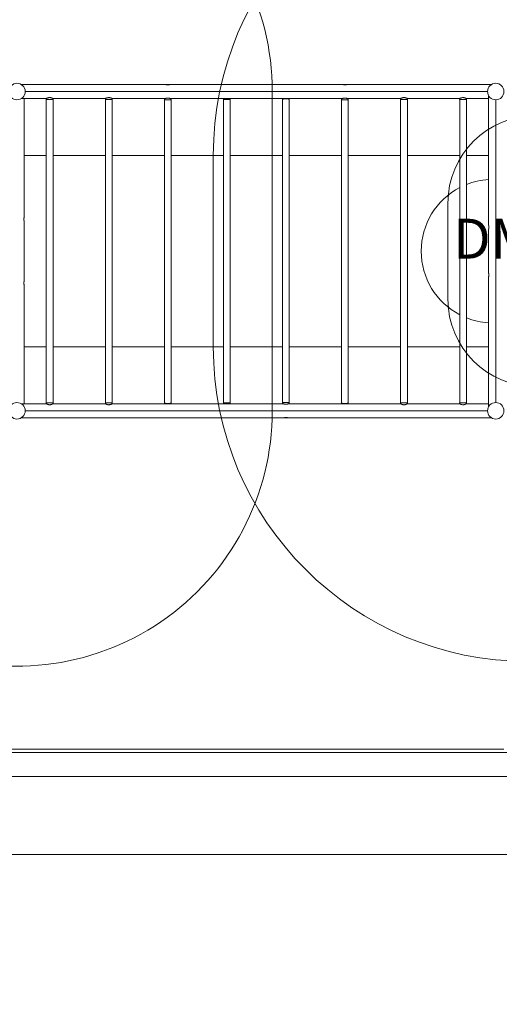
# Model space of a CAD drawing. Units: millimetres. Extents: x 1858 to 29472, y 3964 to 15991.
# Drawn here: x 7841 to 10847, y 3964 to 10132 of the extents above; entities that cross this region are included whole.
import ezdxf

# ---------------------------------------------------------------- set-up
doc = ezdxf.new("R2010")
doc.units = ezdxf.units.MM
doc.header["$LTSCALE"] = 80
for name, color, linetype, lineweight in [('Dimension (ISO)', 7, 'Continuous', 18), ('Symbol (ISO)', 7, 'Continuous', 25), ('Visible (ISO)', 7, 'Continuous', 18)]:
    doc.layers.add(name, color=color, linetype=linetype, lineweight=lineweight)
doc.layers.add('Fall Zone', color=5, linetype='Continuous', lineweight=20, true_color=0x0000ff)
doc.styles.add('Note Text (ISO)', font='tahoma.ttf')
doc.styles.add('Text Style410', font='tahoma.ttf')
doc.dimstyles.new('Aplay Dimension Styles M', dxfattribs={"dimscale": 80, "dimtxt": 2.5, "dimasz": 2.5, "dimexe": 3.175, "dimexo": 2, "dimgap": 0.762, "dimtad": 1, "dimdec": 1, "dimlfac": 0.001, "dimrnd": 1e-08, "dimzin": 0, "dimdsep": 46, "dimtxsty": 'Note Text (ISO)', "dimcen": 0.09, "dimdle": 10, "dimclrd": 256, "dimclre": 256, "dimclrt": 7, "dimadec": 0, "dimazin": 0, "dimtfac": 1.40208, "dimtofl": 0, "dimtmove": 0, "dimatfit": 3, "dimfxl": 1, "dimtolj": 1, "dimtzin": 0, "dimlwd": -1, "dimlwe": -1, "dimarcsym": 0})

# ---------------------------------------------------------------- blocks, each defined once
blk = doc.blocks.new('*D56')
at = {"layer": 'Defpoints', "color": 0, "transparency": 16777216}
for p in [(3357.2, 7540.7), (25457.2, 7540.7), (3357.2, 4902.9)]:
    blk.add_point(p, dxfattribs=at)
at = {"layer": 'Dimension (ISO)', "transparency": 16777216}
for p, q in [((3357.2, 7380.7), (3357.2, 4648.9)), ((25457.2, 7380.7), (25457.2, 4648.9)), ((25257.2, 4902.9), (3557.2, 4902.9))]:
    blk.add_line(p, q, dxfattribs=at)
for points in [[(3557.2, 4936.3), (3557.2, 4869.6), (3357.2, 4902.9)], [(25257.2, 4936.3), (25257.2, 4869.6), (25457.2, 4902.9)]]:
    blk.add_solid(points, dxfattribs=at)
at = {"layer": 'Dimension (ISO)', "color": 7, "transparency": 16777216, "insert": (14407.2, 5228.2), "char_height": 200, "attachment_point": 2, "style": 'Note Text (ISO)'}
blk.add_mtext('\\A1;\\fTahoma|b0|i0;22.1 m (INSIDE EDGE)', dxfattribs=at)

msp = doc.modelspace()

# ---------------------------------------------------------------- linework, layer by layer
at = {"layer": 'Fall Zone'}
for p, q in [((9424.43, 9681.84), (9424.43, 7681.84)), ((9054.43, 8081.84), (9054.43, 9281.84)), ((7774.43, 5561.84), (10874.43, 5561.84))]:
    msp.add_line(p, q, dxfattribs=at)
at = {"layer": 'Fall Zone', "color": 1, "true_color": 0xff0000}
msp.add_line((10524.43, 8381.84), (10524.43, 8981.84), dxfattribs=at)
at = {"layer": 'Fall Zone'}
for centre, radius, start, end in [((7824.43, 9681.84), 1600, 0, 111.348687), ((11024.43, 9281.84), 1970, 90, 180), ((11024.43, 8081.84), 1970, 180, 270), ((7824.43, 7681.84), 1600, 248.651313, 0)]:
    msp.add_arc(centre, radius, start, end, dxfattribs=at)
at = {"layer": 'Fall Zone', "color": 1, "true_color": 0xff0000}
for centre, start, end in [((11074.43, 8981.84), 90, 180), ((11074.43, 8381.84), 180, 270)]:
    msp.add_arc(centre, 550, start, end, dxfattribs=at)
at = {"layer": 'Visible (ISO)'}
for p, q in [((8018.94, 9726.34), (7850.25, 9726.34)), ((8388.94, 9726.34), (8039.91, 9726.34)), ((8761.14, 9726.34), (8409.91, 9726.34)), ((8761.14, 9726.34), (8762.05, 9726.34)), ((8776.81, 9726.34), (8777.71, 9726.34)), ((9871.14, 9726.34), (8777.71, 9726.34)), ((9871.14, 9726.34), (9872.05, 9726.34)), ((9886.81, 9726.34), (9887.71, 9726.34)), ((10238.94, 9726.34), (9887.71, 9726.34)), ((10608.94, 9726.34), (10259.91, 9726.34)), ((10798.6, 9726.34), (10629.91, 9726.34)), ((7850.25, 9637.35), (8007.36, 9637.35)), ((7868.92, 8892.33), (7868.92, 9637.35)), ((7875.87, 9682.36), (10772.98, 9682.36)), ((10772.98, 9681.33), (7875.87, 9681.33)), ((10772.98, 9681.84), (7875.88, 9681.84)), ((8008.18, 9632.67), (8007.36, 9637.34)), ((8050.51, 9631.84), (8008.34, 9631.84)), ((8008.34, 7731.84), (8008.34, 9631.84)), ((8050.51, 7731.84), (8050.51, 9631.84)), ((8050.67, 9632.67), (8051.5, 9637.34)), ((8051.49, 9637.35), (8377.36, 9637.35)), ((8378.18, 9632.67), (8377.36, 9637.34)), ((8420.51, 9631.84), (8378.34, 9631.84)), ((8378.34, 7731.84), (8378.34, 9631.84)), ((8420.51, 7731.84), (8420.51, 9631.84)), ((8420.67, 9632.67), (8421.5, 9637.34)), ((8421.49, 9637.35), (8748.97, 9637.35)), ((8748.19, 9633.2), (8747.45, 9637.35)), ((8748.34, 9632.49), (8748.34, 7731.2)), ((8789.88, 9637.35), (9858.63, 9637.35)), ((8790.51, 9632.49), (8790.51, 7731.2)), ((8790.66, 9633.2), (8791.4, 9637.35)), ((9118.18, 9632.67), (9117.36, 9637.34)), ((9160.51, 9631.84), (9118.34, 9631.84)), ((9118.34, 7731.84), (9118.34, 9631.84)), ((9160.51, 7731.84), (9160.51, 9631.84)), ((9160.67, 9632.67), (9161.5, 9637.34)), ((9488.19, 9633.2), (9487.45, 9637.35)), ((9488.34, 9632.49), (9488.34, 7731.2)), ((9530.51, 9632.49), (9530.51, 7731.2)), ((9530.66, 9633.2), (9531.4, 9637.35)), ((9858.19, 9633.22), (9857.45, 9637.35)), ((9858.34, 9632.51), (9858.34, 7731.22)), ((9900.22, 9637.35), (10227.36, 9637.35)), ((9900.51, 9632.51), (9900.51, 7731.22)), ((9900.66, 9633.22), (9901.4, 9637.35)), ((10228.18, 9632.67), (10227.36, 9637.34)), ((10270.51, 9631.84), (10228.34, 9631.84)), ((10228.34, 7731.84), (10228.34, 9631.84)), ((10270.51, 7731.84), (10270.51, 9631.84)), ((10270.67, 9632.67), (10271.5, 9637.34)), ((10271.49, 9637.35), (10597.36, 9637.35)), ((10598.18, 9632.67), (10597.36, 9637.34)), ((10640.51, 9631.84), (10598.34, 9631.84)), ((10598.34, 7731.84), (10598.34, 9631.84)), ((10640.51, 7731.84), (10640.51, 9631.84)), ((10640.67, 9632.67), (10641.5, 9637.34)), ((10641.49, 9637.35), (10779.93, 9637.35)), ((10779.93, 9656.01), (10779.93, 8842.33)), ((10823.91, 7733.29), (10823.91, 9630.4)), ((10824.43, 9630.39), (10824.43, 7733.29)), ((10824.94, 9630.4), (10824.94, 7733.29)), ((8008.34, 9281.84), (7868.92, 9281.84)), ((7868.92, 9281.84), (8008.34, 9281.84)), ((8378.34, 9281.84), (8050.51, 9281.84)), ((8050.51, 9281.84), (8378.34, 9281.84)), ((8748.34, 9281.84), (8420.51, 9281.84)), ((8420.51, 9281.84), (8748.34, 9281.84)), ((9118.34, 9281.84), (8790.51, 9281.84)), ((8790.51, 9281.84), (9118.34, 9281.84)), ((9488.34, 9281.84), (9160.51, 9281.84)), ((9160.51, 9281.84), (9488.34, 9281.84)), ((9858.34, 9281.84), (9530.51, 9281.84)), ((9530.51, 9281.84), (9858.34, 9281.84)), ((10228.34, 9281.84), (9900.51, 9281.84)), ((9900.51, 9281.84), (10228.34, 9281.84)), ((10598.34, 9281.84), (10270.51, 9281.84)), ((10270.51, 9281.84), (10598.34, 9281.84)), ((10779.93, 9281.84), (10640.51, 9281.84)), ((10640.51, 9281.84), (10779.93, 9281.84)), ((7868.92, 8492.33), (7868.92, 8871.36)), ((10779.93, 8821.36), (10779.93, 8542.33)), ((10780.93, 8827.13), (10780.93, 8836.56)), ((10779.93, 8521.36), (10779.93, 7707.67)), ((10780.93, 8527.13), (10780.93, 8536.56)), ((7868.92, 7726.34), (7868.92, 8471.36)), ((7868.92, 8081.84), (8008.34, 8081.84)), ((8008.34, 8081.84), (7868.92, 8081.84)), ((8050.51, 8081.84), (8378.34, 8081.84)), ((8378.34, 8081.84), (8050.51, 8081.84)), ((8420.51, 8081.84), (8748.34, 8081.84)), ((8748.34, 8081.84), (8420.51, 8081.84)), ((8790.51, 8081.84), (9118.34, 8081.84)), ((9118.34, 8081.84), (8790.51, 8081.84)), ((9160.51, 8081.84), (9488.34, 8081.84)), ((9488.34, 8081.84), (9160.51, 8081.84)), ((9530.51, 8081.84), (9858.34, 8081.84)), ((9858.34, 8081.84), (9530.51, 8081.84)), ((9900.51, 8081.84), (10228.34, 8081.84)), ((10228.34, 8081.84), (9900.51, 8081.84)), ((10270.51, 8081.84), (10598.34, 8081.84)), ((10598.34, 8081.84), (10270.51, 8081.84)), ((10640.51, 8081.84), (10779.93, 8081.84)), ((10779.93, 8081.84), (10640.51, 8081.84)), ((8007.36, 7726.34), (7850.25, 7726.34)), ((8008.18, 7731.02), (8007.36, 7726.34)), ((8008.34, 7731.84), (8050.51, 7731.84)), ((8050.67, 7731.02), (8051.5, 7726.34)), ((8377.36, 7726.34), (8051.49, 7726.34)), ((8378.18, 7731.02), (8377.36, 7726.34)), ((8378.34, 7731.84), (8420.51, 7731.84)), ((8420.67, 7731.02), (8421.5, 7726.34)), ((9488.97, 7726.34), (8421.49, 7726.34)), ((8748.19, 7730.48), (8747.45, 7726.34)), ((8790.66, 7730.48), (8791.4, 7726.34)), ((9118.18, 7731.02), (9117.36, 7726.34)), ((9118.34, 7731.84), (9160.51, 7731.84)), ((9160.67, 7731.02), (9161.5, 7726.34)), ((9488.19, 7730.48), (9487.45, 7726.34)), ((10227.36, 7726.34), (9529.88, 7726.34)), ((9530.66, 7730.48), (9531.4, 7726.34)), ((9858.19, 7730.5), (9857.45, 7726.34)), ((9900.66, 7730.5), (9901.41, 7726.34)), ((10228.18, 7731.02), (10227.36, 7726.34)), ((10228.34, 7731.84), (10270.51, 7731.84)), ((10270.67, 7731.02), (10271.5, 7726.34)), ((10597.36, 7726.34), (10271.49, 7726.34)), ((10598.18, 7731.02), (10597.36, 7726.34)), ((10598.34, 7731.84), (10640.51, 7731.84)), ((10640.67, 7731.02), (10641.5, 7726.34)), ((10779.93, 7726.34), (10641.49, 7726.34)), ((7875.87, 7682.36), (10772.98, 7682.36)), ((10772.98, 7681.33), (7875.87, 7681.33)), ((7875.88, 7681.84), (10772.98, 7681.84)), ((7850.25, 7637.35), (8018.94, 7637.35)), ((8039.91, 7637.35), (8388.94, 7637.35)), ((8409.91, 7637.35), (9501.14, 7637.35)), ((9502.05, 7637.35), (9501.14, 7637.35)), ((9517.71, 7637.35), (9516.81, 7637.35)), ((9517.71, 7637.35), (10238.94, 7637.35)), ((10259.91, 7637.35), (10608.94, 7637.35)), ((10629.91, 7637.35), (10798.6, 7637.35)), ((23457.17, 5540.74), (5357.17, 5540.74)), ((5357.17, 5390.74), (23457.17, 5390.74))]:
    msp.add_line(p, q, dxfattribs=at)
for centre in [(7824.43, 9681.84), (10824.43, 9681.84), (7824.43, 7681.84), (10824.43, 7681.84)]:
    msp.add_circle(centre, 51.45, dxfattribs=at)
for centre, radius, start, end in [((8009.17, 9632.84), 1, 190, 270), ((8049.69, 9632.84), 1, 270, 350), ((8379.17, 9632.84), 1, 190, 270), ((8419.69, 9632.84), 1, 270, 350), ((9119.17, 9632.84), 1, 190, 270), ((9159.69, 9632.84), 1, 270, 350), ((10229.17, 9632.84), 1, 190, 270), ((10269.69, 9632.84), 1, 270, 350), ((10599.17, 9632.84), 1, 190, 270), ((10639.69, 9632.84), 1, 270, 350), ((10807.17, 8681.84), 450, 93.470183, 111.737419), ((10807.17, 8681.84), 450, 117.648839, 242.351161), ((10807.17, 8681.84), 450, 248.262581, 266.529817), ((8009.17, 7730.84), 1, 90, 170), ((8049.69, 7730.84), 1, 10, 90), ((8379.17, 7730.84), 1, 90, 170), ((8419.69, 7730.84), 1, 10, 90), ((9119.17, 7730.84), 1, 90, 170), ((9159.69, 7730.84), 1, 10, 90), ((10229.17, 7730.84), 1, 90, 170), ((10269.69, 7730.84), 1, 10, 90), ((10599.17, 7730.84), 1, 90, 170), ((10639.69, 7730.84), 1, 10, 90)]:
    msp.add_arc(centre, radius, start, end, dxfattribs=at)
for centre, major_axis, ratio, start_param, end_param in [((8769.43, 9730.49), (-10.5, 0), 0.6433798, 0.661811, 0.7188433), ((8769.43, 9722.34), (-10.5, 0), 0.5355725, 5.4917921, 5.564342), ((8769.43, 9722.34), (-10.5, 0), 0.5355725, 3.8604359, 3.9329859), ((8769.43, 9730.49), (-10.5, 0), 0.6433798, 2.4227494, 2.4797817), ((9879.43, 9730.49), (-10.5, 0), 0.6433798, 0.661811, 0.7188433), ((9879.43, 9722.34), (-10.5, 0), 0.5355725, 5.4917921, 5.564342), ((9879.43, 9722.34), (-10.5, 0), 0.5355725, 3.8604359, 3.9329859), ((9879.43, 9730.49), (-10.5, 0), 0.6433798, 2.4227494, 2.4797817), ((8769.43, 9632.49), (-21.08, 0), 0.1627988, 6.2262647, 9.4816985), ((9509.43, 9632.49), (-21.08, 0), 0.1627988, 3.1415927, 6.2831853), ((9879.43, 9632.51), (-21.08, 0), 0.1627989, 6.2262648, 9.4816985), ((8769.43, 7731.2), (21.08, 0), 0.1627988, 3.1415927, 6.2831853), ((9509.43, 7731.2), (21.08, 0), 0.1627988, 6.2262647, 9.4816985), ((9879.43, 7731.22), (21.08, 0), 0.1627989, 3.1415927, 6.2831853), ((9509.43, 7633.19), (10.5, 0), 0.6433798, 2.4227494, 2.4797817), ((9509.43, 7641.35), (10.5, 0), 0.5355725, 3.8604359, 3.9329859), ((9509.43, 7641.35), (10.5, 0), 0.5355725, 5.4917921, 5.564342), ((9509.43, 7633.19), (10.5, 0), 0.6433798, 0.661811, 0.7188433)]:
    msp.add_ellipse(centre, major_axis=major_axis, ratio=ratio, start_param=start_param, end_param=end_param, dxfattribs=at)
for points, knots in [([(8039.91, 9726.34), (8039.86, 9726.33), (8039.59, 9726.26), (8038.59, 9726.04), (8037.78, 9725.88), (8035.92, 9725.56), (8034.74, 9725.39), (8032.16, 9725.15), (8030.75, 9725.09), (8028.1, 9725.09), (8026.69, 9725.15), (8024.11, 9725.39), (8022.93, 9725.56), (8021.07, 9725.88), (8020.26, 9726.04), (8019.26, 9726.26), (8019, 9726.33), (8018.94, 9726.34)], [1.6396182, 1.6396182, 1.6396182, 1.6396182, 1.9856697, 1.9856697, 2.3827862, 2.3827862, 2.7799464, 2.7799464, 3.1771066, 3.1771066, 3.5742668, 3.5742668, 3.971427, 3.971427, 4.3685434, 4.3685434, 4.714595, 4.714595, 4.714595, 4.714595]), ([(8409.91, 9726.34), (8409.86, 9726.33), (8409.59, 9726.26), (8408.59, 9726.04), (8407.78, 9725.88), (8405.92, 9725.56), (8404.74, 9725.39), (8402.16, 9725.15), (8400.75, 9725.09), (8398.1, 9725.09), (8396.69, 9725.15), (8394.11, 9725.39), (8392.93, 9725.56), (8391.07, 9725.88), (8390.26, 9726.04), (8389.26, 9726.26), (8389, 9726.33), (8388.94, 9726.34)], [1.6396182, 1.6396182, 1.6396182, 1.6396182, 1.9856697, 1.9856697, 2.3827862, 2.3827862, 2.7799464, 2.7799464, 3.1771066, 3.1771066, 3.5742668, 3.5742668, 3.971427, 3.971427, 4.3685434, 4.3685434, 4.714595, 4.714595, 4.714595, 4.714595]), ([(8777.71, 9726.34), (8778.28, 9726.33), (8778.76, 9726.3), (8779.66, 9726.16), (8779.93, 9726), (8779.93, 9725.59), (8779.66, 9725.3), (8778.59, 9724.67), (8777.78, 9724.32), (8775.92, 9723.72), (8774.74, 9723.42), (8772.16, 9723.02), (8770.75, 9722.91), (8769.43, 9722.91), (8768.1, 9722.91), (8766.69, 9723.02), (8764.11, 9723.42), (8762.93, 9723.72), (8761.07, 9724.32), (8760.26, 9724.67), (8759.19, 9725.3), (8758.93, 9725.59), (8758.93, 9726), (8759.19, 9726.16), (8760.09, 9726.3), (8760.58, 9726.33), (8761.14, 9726.34)], [-2.2545811, -2.2545811, -2.2545811, -2.2545811, -1.9856697, -1.9856697, -1.5885533, -1.5885533, -1.1914369, -1.1914369, -0.7943204, -0.7943204, -0.3971602, -0.3971602, 0, 0, 0, 0.3971602, 0.3971602, 0.7943204, 0.7943204, 1.1914369, 1.1914369, 1.5885533, 1.5885533, 1.9856697, 1.9856697, 2.2545811, 2.2545811, 2.2545811, 2.2545811]), ([(8762.05, 9726.34), (8762.97, 9726.33), (8764.13, 9726.29), (8766.69, 9726.22), (8768.1, 9726.2), (8770.75, 9726.2), (8772.16, 9726.22), (8774.72, 9726.29), (8775.88, 9726.33), (8776.81, 9726.34)], [2.3891191, 2.3891191, 2.3891191, 2.3891191, 2.7799464, 2.7799464, 3.1771066, 3.1771066, 3.5742668, 3.5742668, 3.965094, 3.965094, 3.965094, 3.965094]), ([(9887.71, 9726.34), (9888.28, 9726.33), (9888.76, 9726.3), (9889.66, 9726.16), (9889.93, 9726), (9889.93, 9725.59), (9889.66, 9725.3), (9888.59, 9724.67), (9887.78, 9724.32), (9885.92, 9723.72), (9884.74, 9723.42), (9882.16, 9723.02), (9880.75, 9722.91), (9879.43, 9722.91), (9878.1, 9722.91), (9876.69, 9723.02), (9874.11, 9723.42), (9872.93, 9723.72), (9871.07, 9724.32), (9870.26, 9724.67), (9869.19, 9725.3), (9868.93, 9725.59), (9868.93, 9726), (9869.19, 9726.16), (9870.09, 9726.3), (9870.58, 9726.33), (9871.14, 9726.34)], [-2.2545811, -2.2545811, -2.2545811, -2.2545811, -1.9856697, -1.9856697, -1.5885533, -1.5885533, -1.1914369, -1.1914369, -0.7943204, -0.7943204, -0.3971602, -0.3971602, 0, 0, 0, 0.3971602, 0.3971602, 0.7943204, 0.7943204, 1.1914369, 1.1914369, 1.5885533, 1.5885533, 1.9856697, 1.9856697, 2.2545811, 2.2545811, 2.2545811, 2.2545811]), ([(9872.05, 9726.34), (9872.97, 9726.33), (9874.13, 9726.29), (9876.69, 9726.22), (9878.1, 9726.2), (9880.75, 9726.2), (9882.16, 9726.22), (9884.72, 9726.29), (9885.88, 9726.33), (9886.81, 9726.34)], [2.3891191, 2.3891191, 2.3891191, 2.3891191, 2.7799464, 2.7799464, 3.1771066, 3.1771066, 3.5742668, 3.5742668, 3.965094, 3.965094, 3.965094, 3.965094]), ([(10259.91, 9726.34), (10259.86, 9726.33), (10259.59, 9726.26), (10258.59, 9726.04), (10257.78, 9725.88), (10255.92, 9725.56), (10254.74, 9725.39), (10252.16, 9725.15), (10250.75, 9725.09), (10249.43, 9725.09), (10248.1, 9725.09), (10246.69, 9725.15), (10244.11, 9725.39), (10242.93, 9725.56), (10241.07, 9725.88), (10240.26, 9726.04), (10239.26, 9726.26), (10239, 9726.33), (10238.94, 9726.34)], [-1.5374884, -1.5374884, -1.5374884, -1.5374884, -1.1914369, -1.1914369, -0.7943204, -0.7943204, -0.3971602, -0.3971602, 0, 0, 0, 0.3971602, 0.3971602, 0.7943204, 0.7943204, 1.1914369, 1.1914369, 1.5374884, 1.5374884, 1.5374884, 1.5374884]), ([(10629.91, 9726.34), (10629.86, 9726.33), (10629.59, 9726.26), (10628.59, 9726.04), (10627.78, 9725.88), (10625.92, 9725.56), (10624.74, 9725.39), (10622.16, 9725.15), (10620.75, 9725.09), (10619.43, 9725.09), (10618.1, 9725.09), (10616.69, 9725.15), (10614.11, 9725.39), (10612.93, 9725.56), (10611.07, 9725.88), (10610.26, 9726.04), (10609.26, 9726.26), (10609, 9726.33), (10608.94, 9726.34)], [-1.5374884, -1.5374884, -1.5374884, -1.5374884, -1.1914369, -1.1914369, -0.7943204, -0.7943204, -0.3971602, -0.3971602, 0, 0, 0, 0.3971602, 0.3971602, 0.7943204, 0.7943204, 1.1914369, 1.1914369, 1.5374884, 1.5374884, 1.5374884, 1.5374884]), ([(8029.43, 9643.88), (8027.96, 9643.88), (8026.46, 9643.78), (8023.52, 9643.4), (8022.07, 9643.12), (8019.33, 9642.44), (8018.03, 9642.04), (8015.64, 9641.21), (8014.56, 9640.78), (8012.66, 9639.98), (8011.78, 9639.57), (8010.22, 9638.83), (8009.54, 9638.49), (8008.45, 9637.93), (8008.03, 9637.71), (8007.49, 9637.41), (8007.36, 9637.34), (8007.36, 9637.34)], [0, 0, 0, 0, 0.4405627, 0.4405627, 0.8811255, 0.8811255, 1.3216882, 1.3216882, 1.7622509, 1.7622509, 2.1947826, 2.1947826, 2.6273143, 2.6273143, 3.059846, 3.059846, 3.4923777, 3.4923777, 3.4923777, 3.4923777]), ([(8051.5, 9637.34), (8051.5, 9637.34), (8051.36, 9637.41), (8050.82, 9637.71), (8050.4, 9637.93), (8049.31, 9638.49), (8048.63, 9638.83), (8047.07, 9639.57), (8046.19, 9639.98), (8044.3, 9640.78), (8043.21, 9641.21), (8040.82, 9642.04), (8039.52, 9642.44), (8036.78, 9643.12), (8035.34, 9643.4), (8032.39, 9643.78), (8030.89, 9643.88), (8029.43, 9643.88)], [10.4771331, 10.4771331, 10.4771331, 10.4771331, 10.9096647, 10.9096647, 11.3421964, 11.3421964, 11.7747281, 11.7747281, 12.2072598, 12.2072598, 12.6478225, 12.6478225, 13.0883853, 13.0883853, 13.528948, 13.528948, 13.9695107, 13.9695107, 13.9695107, 13.9695107]), ([(8399.43, 9643.88), (8397.96, 9643.88), (8396.46, 9643.78), (8393.52, 9643.4), (8392.07, 9643.12), (8389.33, 9642.44), (8388.03, 9642.04), (8385.64, 9641.21), (8384.56, 9640.78), (8382.66, 9639.98), (8381.78, 9639.57), (8380.22, 9638.83), (8379.54, 9638.49), (8378.45, 9637.93), (8378.03, 9637.71), (8377.49, 9637.41), (8377.36, 9637.34), (8377.36, 9637.34)], [0, 0, 0, 0, 0.4405627, 0.4405627, 0.8811255, 0.8811255, 1.3216882, 1.3216882, 1.7622509, 1.7622509, 2.1947826, 2.1947826, 2.6273143, 2.6273143, 3.059846, 3.059846, 3.4923777, 3.4923777, 3.4923777, 3.4923777]), ([(8421.5, 9637.34), (8421.5, 9637.34), (8421.36, 9637.41), (8420.82, 9637.71), (8420.4, 9637.93), (8419.31, 9638.49), (8418.63, 9638.83), (8417.07, 9639.57), (8416.19, 9639.98), (8414.3, 9640.78), (8413.21, 9641.21), (8410.82, 9642.04), (8409.52, 9642.44), (8406.78, 9643.12), (8405.34, 9643.4), (8402.39, 9643.78), (8400.89, 9643.88), (8399.43, 9643.88)], [10.4771331, 10.4771331, 10.4771331, 10.4771331, 10.9096647, 10.9096647, 11.3421964, 11.3421964, 11.7747281, 11.7747281, 12.2072598, 12.2072598, 12.6478225, 12.6478225, 13.0883853, 13.0883853, 13.528948, 13.528948, 13.9695107, 13.9695107, 13.9695107, 13.9695107]), ([(8769.43, 9640.59), (8767.96, 9640.59), (8766.46, 9640.52), (8763.52, 9640.24), (8762.07, 9640.04), (8759.33, 9639.57), (8758.03, 9639.3), (8755.64, 9638.77), (8754.56, 9638.51), (8752.66, 9638.05), (8751.78, 9637.84), (8750.22, 9637.51), (8749.54, 9637.4), (8748.62, 9637.31), (8748.31, 9637.31), (8748.06, 9637.35)], [6.9847554, 6.9847554, 6.9847554, 6.9847554, 7.4253181, 7.4253181, 7.8658808, 7.8658808, 8.3064436, 8.3064436, 8.7470063, 8.7470063, 9.179538, 9.179538, 9.6120697, 9.6120697, 9.9069938, 9.9069938, 9.9069938, 9.9069938]), ([(8790.66, 9633.2), (8790.59, 9632.82), (8790.39, 9632.51), (8789.69, 9631.78), (8789.08, 9631.49), (8787.18, 9630.79), (8785.69, 9630.44), (8782.27, 9629.89), (8780.41, 9629.67), (8776.4, 9629.36), (8774.25, 9629.25), (8769.89, 9629.16), (8767.67, 9629.17), (8763.35, 9629.31), (8761.26, 9629.43), (8757.41, 9629.79), (8755.66, 9630.02), (8752.62, 9630.57), (8751.36, 9630.89), (8749.85, 9631.47), (8749.41, 9631.69), (8748.65, 9632.26), (8748.29, 9632.64), (8748.19, 9633.2)], [1.5998944, 1.5998944, 1.5998944, 1.5998944, 1.7258807, 1.7258807, 1.9881804, 1.9881804, 2.3581793, 2.3581793, 2.6879318, 2.6879318, 3.0119456, 3.0119456, 3.3345499, 3.3345499, 3.6572828, 3.6572828, 3.9818678, 3.9818678, 4.3137921, 4.3137921, 4.4985415, 4.4985415, 4.6832909, 4.6832909, 4.6832909, 4.6832909]), ([(8790.79, 9637.35), (8790.54, 9637.31), (8790.23, 9637.31), (8789.31, 9637.4), (8788.63, 9637.51), (8787.07, 9637.84), (8786.19, 9638.05), (8784.3, 9638.51), (8783.21, 9638.77), (8780.82, 9639.3), (8779.52, 9639.57), (8776.78, 9640.04), (8775.34, 9640.24), (8772.39, 9640.52), (8770.89, 9640.59), (8769.43, 9640.59)], [4.0625169, 4.0625169, 4.0625169, 4.0625169, 4.3574411, 4.3574411, 4.7899727, 4.7899727, 5.2225044, 5.2225044, 5.6630672, 5.6630672, 6.1036299, 6.1036299, 6.5441926, 6.5441926, 6.9847554, 6.9847554, 6.9847554, 6.9847554]), ([(9117.36, 9637.35), (9117.36, 9637.34), (9117.36, 9637.34), (9117.36, 9637.34)], [10.425865236, 10.425865236, 10.425865236, 10.425865236, 10.477133062, 10.477133062, 10.477133062, 10.477133062]), ([(9900.66, 9633.22), (9900.59, 9632.84), (9900.39, 9632.53), (9899.69, 9631.8), (9899.08, 9631.51), (9897.18, 9630.81), (9895.69, 9630.47), (9892.27, 9629.91), (9890.41, 9629.7), (9886.4, 9629.38), (9884.25, 9629.27), (9879.89, 9629.18), (9877.67, 9629.19), (9873.35, 9629.33), (9871.26, 9629.45), (9867.41, 9629.81), (9865.66, 9630.04), (9862.62, 9630.59), (9861.36, 9630.91), (9859.85, 9631.49), (9859.41, 9631.71), (9858.65, 9632.28), (9858.29, 9632.66), (9858.19, 9633.22)], [1.5998944, 1.5998944, 1.5998944, 1.5998944, 1.7258809, 1.7258809, 1.9881809, 1.9881809, 2.3581796, 2.3581796, 2.6879321, 2.6879321, 3.0119459, 3.0119459, 3.3345502, 3.3345502, 3.6572831, 3.6572831, 3.9818681, 3.9818681, 4.3137924, 4.3137924, 4.4985416, 4.4985416, 4.6832909, 4.6832909, 4.6832909, 4.6832909]), ([(9879.43, 9640.61), (9877.96, 9640.61), (9876.46, 9640.54), (9873.52, 9640.26), (9872.07, 9640.06), (9869.33, 9639.59), (9868.03, 9639.32), (9865.64, 9638.79), (9864.56, 9638.53), (9862.66, 9638.07), (9861.78, 9637.86), (9860.22, 9637.53), (9859.54, 9637.42), (9858.74, 9637.35), (9858.51, 9637.34), (9858.31, 9637.35)], [6.9847554, 6.9847554, 6.9847554, 6.9847554, 7.4253181, 7.4253181, 7.8658808, 7.8658808, 8.3064436, 8.3064436, 8.7470063, 8.7470063, 9.179538, 9.179538, 9.6120697, 9.6120697, 9.8147881, 9.8147881, 9.8147881, 9.8147881]), ([(9900.54, 9637.35), (9900.34, 9637.34), (9900.11, 9637.35), (9899.31, 9637.42), (9898.63, 9637.53), (9897.07, 9637.86), (9896.19, 9638.07), (9894.3, 9638.53), (9893.21, 9638.79), (9890.82, 9639.32), (9889.52, 9639.59), (9886.78, 9640.06), (9885.34, 9640.26), (9882.39, 9640.54), (9880.89, 9640.61), (9879.43, 9640.61)], [4.1547226, 4.1547226, 4.1547226, 4.1547226, 4.3574411, 4.3574411, 4.7899727, 4.7899727, 5.2225044, 5.2225044, 5.6630672, 5.6630672, 6.1036299, 6.1036299, 6.5441926, 6.5441926, 6.9847554, 6.9847554, 6.9847554, 6.9847554]), ([(10249.43, 9643.88), (10247.96, 9643.88), (10246.46, 9643.78), (10243.52, 9643.4), (10242.07, 9643.12), (10239.33, 9642.44), (10238.03, 9642.04), (10235.64, 9641.21), (10234.56, 9640.78), (10232.66, 9639.98), (10231.78, 9639.57), (10230.22, 9638.83), (10229.54, 9638.49), (10228.45, 9637.93), (10228.03, 9637.71), (10227.49, 9637.41), (10227.36, 9637.34), (10227.36, 9637.34)], [0, 0, 0, 0, 0.4405627, 0.4405627, 0.8811255, 0.8811255, 1.3216882, 1.3216882, 1.7622509, 1.7622509, 2.1947826, 2.1947826, 2.6273143, 2.6273143, 3.059846, 3.059846, 3.4923777, 3.4923777, 3.4923777, 3.4923777]), ([(10271.5, 9637.34), (10271.5, 9637.34), (10271.36, 9637.41), (10270.82, 9637.71), (10270.4, 9637.93), (10269.31, 9638.49), (10268.63, 9638.83), (10267.07, 9639.57), (10266.19, 9639.98), (10264.3, 9640.78), (10263.21, 9641.21), (10260.82, 9642.04), (10259.52, 9642.44), (10256.78, 9643.12), (10255.34, 9643.4), (10252.39, 9643.78), (10250.89, 9643.88), (10249.43, 9643.88)], [10.4771331, 10.4771331, 10.4771331, 10.4771331, 10.9096647, 10.9096647, 11.3421964, 11.3421964, 11.7747281, 11.7747281, 12.2072598, 12.2072598, 12.6478225, 12.6478225, 13.0883853, 13.0883853, 13.528948, 13.528948, 13.9695107, 13.9695107, 13.9695107, 13.9695107]), ([(10619.43, 9643.88), (10617.96, 9643.88), (10616.46, 9643.78), (10613.52, 9643.4), (10612.07, 9643.12), (10609.33, 9642.44), (10608.03, 9642.04), (10605.64, 9641.21), (10604.56, 9640.78), (10602.66, 9639.98), (10601.78, 9639.57), (10600.22, 9638.83), (10599.54, 9638.49), (10598.45, 9637.93), (10598.03, 9637.71), (10597.49, 9637.41), (10597.36, 9637.34), (10597.36, 9637.34)], [0, 0, 0, 0, 0.4405627, 0.4405627, 0.8811255, 0.8811255, 1.3216882, 1.3216882, 1.7622509, 1.7622509, 2.1947826, 2.1947826, 2.6273143, 2.6273143, 3.059846, 3.059846, 3.4923777, 3.4923777, 3.4923777, 3.4923777]), ([(10641.5, 9637.34), (10641.5, 9637.34), (10641.36, 9637.41), (10640.82, 9637.71), (10640.4, 9637.93), (10639.31, 9638.49), (10638.63, 9638.83), (10637.07, 9639.57), (10636.19, 9639.98), (10634.3, 9640.78), (10633.21, 9641.21), (10630.82, 9642.04), (10629.52, 9642.44), (10626.78, 9643.12), (10625.34, 9643.4), (10622.39, 9643.78), (10620.89, 9643.88), (10619.43, 9643.88)], [10.4771331, 10.4771331, 10.4771331, 10.4771331, 10.9096647, 10.9096647, 11.3421964, 11.3421964, 11.7747281, 11.7747281, 12.2072598, 12.2072598, 12.6478225, 12.6478225, 13.0883853, 13.0883853, 13.528948, 13.528948, 13.9695107, 13.9695107, 13.9695107, 13.9695107]), ([(7868.92, 8871.36), (7868.91, 8871.41), (7868.85, 8871.68), (7868.63, 8872.68), (7868.46, 8873.49), (7868.15, 8875.35), (7867.98, 8876.52), (7867.74, 8879.11), (7867.67, 8880.52), (7867.67, 8881.84), (7867.67, 8883.17), (7867.74, 8884.58), (7867.98, 8887.16), (7868.15, 8888.34), (7868.46, 8890.2), (7868.63, 8891), (7868.85, 8892.01), (7868.91, 8892.27), (7868.92, 8892.33)], [-1.5374884, -1.5374884, -1.5374884, -1.5374884, -1.1914369, -1.1914369, -0.7943204, -0.7943204, -0.3971602, -0.3971602, 0, 0, 0, 0.3971602, 0.3971602, 0.7943204, 0.7943204, 1.1914369, 1.1914369, 1.5374884, 1.5374884, 1.5374884, 1.5374884]), ([(10779.93, 8842.33), (10779.94, 8842.27), (10780.01, 8842.01), (10780.23, 8841), (10780.39, 8840.2), (10780.71, 8838.34), (10780.88, 8837.16), (10781.12, 8834.58), (10781.18, 8833.17), (10781.18, 8830.52), (10781.12, 8829.11), (10780.88, 8826.52), (10780.71, 8825.35), (10780.39, 8823.49), (10780.23, 8822.68), (10780.01, 8821.68), (10779.94, 8821.41), (10779.93, 8821.36)], [1.6396182, 1.6396182, 1.6396182, 1.6396182, 1.9856697, 1.9856697, 2.3827862, 2.3827862, 2.7799464, 2.7799464, 3.1771066, 3.1771066, 3.5742668, 3.5742668, 3.971427, 3.971427, 4.3685434, 4.3685434, 4.714595, 4.714595, 4.714595, 4.714595]), ([(10779.93, 8542.33), (10779.94, 8542.27), (10780.01, 8542.01), (10780.23, 8541), (10780.39, 8540.2), (10780.71, 8538.34), (10780.88, 8537.16), (10781.12, 8534.58), (10781.18, 8533.17), (10781.18, 8531.84), (10781.18, 8530.52), (10781.12, 8529.11), (10780.88, 8526.52), (10780.71, 8525.35), (10780.39, 8523.49), (10780.23, 8522.68), (10780.01, 8521.68), (10779.94, 8521.41), (10779.93, 8521.36)], [-1.5374884, -1.5374884, -1.5374884, -1.5374884, -1.1914369, -1.1914369, -0.7943204, -0.7943204, -0.3971602, -0.3971602, 0, 0, 0, 0.3971602, 0.3971602, 0.7943204, 0.7943204, 1.1914369, 1.1914369, 1.5374884, 1.5374884, 1.5374884, 1.5374884]), ([(7868.92, 8471.36), (7868.91, 8471.41), (7868.85, 8471.68), (7868.63, 8472.68), (7868.46, 8473.49), (7868.15, 8475.35), (7867.98, 8476.52), (7867.74, 8479.11), (7867.67, 8480.52), (7867.67, 8483.17), (7867.74, 8484.58), (7867.98, 8487.16), (7868.15, 8488.34), (7868.46, 8490.2), (7868.63, 8491), (7868.85, 8492.01), (7868.91, 8492.27), (7868.92, 8492.33)], [1.6396182, 1.6396182, 1.6396182, 1.6396182, 1.9856697, 1.9856697, 2.3827862, 2.3827862, 2.7799464, 2.7799464, 3.1771066, 3.1771066, 3.5742668, 3.5742668, 3.971427, 3.971427, 4.3685434, 4.3685434, 4.714595, 4.714595, 4.714595, 4.714595]), ([(8007.36, 7726.34), (8007.36, 7726.34), (8007.49, 7726.27), (8008.03, 7725.98), (8008.45, 7725.76), (8009.54, 7725.19), (8010.22, 7724.85), (8011.78, 7724.11), (8012.66, 7723.71), (8014.56, 7722.91), (8015.64, 7722.48), (8018.03, 7721.65), (8019.33, 7721.25), (8022.07, 7720.57), (8023.52, 7720.28), (8026.46, 7719.9), (8027.96, 7719.8), (8029.43, 7719.8)], [10.4771331, 10.4771331, 10.4771331, 10.4771331, 10.9096647, 10.9096647, 11.3421964, 11.3421964, 11.7747281, 11.7747281, 12.2072598, 12.2072598, 12.6478225, 12.6478225, 13.0883853, 13.0883853, 13.528948, 13.528948, 13.9695107, 13.9695107, 13.9695107, 13.9695107]), ([(8029.43, 7719.8), (8030.89, 7719.8), (8032.39, 7719.9), (8035.34, 7720.28), (8036.78, 7720.57), (8039.52, 7721.25), (8040.82, 7721.65), (8043.21, 7722.48), (8044.3, 7722.91), (8046.19, 7723.71), (8047.07, 7724.11), (8048.63, 7724.85), (8049.31, 7725.19), (8050.4, 7725.76), (8050.82, 7725.98), (8051.36, 7726.27), (8051.5, 7726.34), (8051.5, 7726.34)], [0, 0, 0, 0, 0.4405627, 0.4405627, 0.8811255, 0.8811255, 1.3216882, 1.3216882, 1.7622509, 1.7622509, 2.1947826, 2.1947826, 2.6273143, 2.6273143, 3.059846, 3.059846, 3.4923777, 3.4923777, 3.4923777, 3.4923777]), ([(8377.36, 7726.34), (8377.36, 7726.34), (8377.49, 7726.27), (8378.03, 7725.98), (8378.45, 7725.76), (8379.54, 7725.19), (8380.22, 7724.85), (8381.78, 7724.11), (8382.66, 7723.71), (8384.56, 7722.91), (8385.64, 7722.48), (8388.03, 7721.65), (8389.33, 7721.25), (8392.07, 7720.57), (8393.52, 7720.28), (8396.46, 7719.9), (8397.96, 7719.8), (8399.43, 7719.8)], [10.4771331, 10.4771331, 10.4771331, 10.4771331, 10.9096647, 10.9096647, 11.3421964, 11.3421964, 11.7747281, 11.7747281, 12.2072598, 12.2072598, 12.6478225, 12.6478225, 13.0883853, 13.0883853, 13.528948, 13.528948, 13.9695107, 13.9695107, 13.9695107, 13.9695107]), ([(8399.43, 7719.8), (8400.89, 7719.8), (8402.39, 7719.9), (8405.34, 7720.28), (8406.78, 7720.57), (8409.52, 7721.25), (8410.82, 7721.65), (8413.21, 7722.48), (8414.3, 7722.91), (8416.19, 7723.71), (8417.07, 7724.11), (8418.63, 7724.85), (8419.31, 7725.19), (8420.4, 7725.76), (8420.82, 7725.98), (8421.36, 7726.27), (8421.5, 7726.34), (8421.5, 7726.34)], [0, 0, 0, 0, 0.4405627, 0.4405627, 0.8811255, 0.8811255, 1.3216882, 1.3216882, 1.7622509, 1.7622509, 2.1947826, 2.1947826, 2.6273143, 2.6273143, 3.059846, 3.059846, 3.4923777, 3.4923777, 3.4923777, 3.4923777]), ([(9161.49, 7726.34), (9161.49, 7726.34), (9161.5, 7726.34), (9161.5, 7726.34)], [3.441109862, 3.441109862, 3.441109862, 3.441109862, 3.492377687, 3.492377687, 3.492377687, 3.492377687]), ([(9488.06, 7726.34), (9488.31, 7726.37), (9488.62, 7726.37), (9489.54, 7726.29), (9490.22, 7726.17), (9491.78, 7725.84), (9492.66, 7725.63), (9494.56, 7725.18), (9495.64, 7724.91), (9498.03, 7724.38), (9499.33, 7724.11), (9502.07, 7723.64), (9503.52, 7723.44), (9506.46, 7723.17), (9507.96, 7723.1), (9509.43, 7723.1)], [11.0472723, 11.0472723, 11.0472723, 11.0472723, 11.3421964, 11.3421964, 11.7747281, 11.7747281, 12.2072598, 12.2072598, 12.6478225, 12.6478225, 13.0883853, 13.0883853, 13.528948, 13.528948, 13.9695107, 13.9695107, 13.9695107, 13.9695107]), ([(9488.19, 7730.48), (9488.26, 7730.87), (9488.46, 7731.18), (9489.16, 7731.9), (9489.77, 7732.2), (9491.67, 7732.89), (9493.16, 7733.24), (9496.58, 7733.8), (9498.44, 7734.01), (9502.46, 7734.33), (9504.6, 7734.43), (9508.96, 7734.53), (9511.19, 7734.52), (9515.5, 7734.38), (9517.59, 7734.25), (9521.44, 7733.9), (9523.2, 7733.67), (9526.23, 7733.12), (9527.49, 7732.8), (9529, 7732.21), (9529.45, 7731.99), (9530.2, 7731.43), (9530.56, 7731.05), (9530.66, 7730.48)], [4.741487, 4.741487, 4.741487, 4.741487, 4.8674734, 4.8674734, 5.1297731, 5.1297731, 5.4997719, 5.4997719, 5.8295244, 5.8295244, 6.1535383, 6.1535383, 6.4761426, 6.4761426, 6.7988754, 6.7988754, 7.1234604, 7.1234604, 7.4553847, 7.4553847, 7.6401341, 7.6401341, 7.8248836, 7.8248836, 7.8248836, 7.8248836]), ([(9509.43, 7723.1), (9510.89, 7723.1), (9512.39, 7723.17), (9515.34, 7723.44), (9516.78, 7723.64), (9519.52, 7724.11), (9520.82, 7724.38), (9523.21, 7724.91), (9524.3, 7725.18), (9526.19, 7725.63), (9527.07, 7725.84), (9528.63, 7726.17), (9529.31, 7726.29), (9530.23, 7726.37), (9530.54, 7726.37), (9530.79, 7726.34)], [0, 0, 0, 0, 0.4405627, 0.4405627, 0.8811255, 0.8811255, 1.3216882, 1.3216882, 1.7622509, 1.7622509, 2.1947826, 2.1947826, 2.6273143, 2.6273143, 2.9222385, 2.9222385, 2.9222385, 2.9222385]), ([(10227.36, 7726.34), (10227.36, 7726.34), (10227.49, 7726.27), (10228.03, 7725.98), (10228.45, 7725.76), (10229.54, 7725.19), (10230.22, 7724.85), (10231.78, 7724.11), (10232.66, 7723.71), (10234.56, 7722.91), (10235.64, 7722.48), (10238.03, 7721.65), (10239.33, 7721.25), (10242.07, 7720.57), (10243.52, 7720.28), (10246.46, 7719.9), (10247.96, 7719.8), (10249.43, 7719.8)], [10.4771331, 10.4771331, 10.4771331, 10.4771331, 10.9096647, 10.9096647, 11.3421964, 11.3421964, 11.7747281, 11.7747281, 12.2072598, 12.2072598, 12.6478225, 12.6478225, 13.0883853, 13.0883853, 13.528948, 13.528948, 13.9695107, 13.9695107, 13.9695107, 13.9695107]), ([(10249.43, 7719.8), (10250.89, 7719.8), (10252.39, 7719.9), (10255.34, 7720.28), (10256.78, 7720.57), (10259.52, 7721.25), (10260.82, 7721.65), (10263.21, 7722.48), (10264.3, 7722.91), (10266.19, 7723.71), (10267.07, 7724.11), (10268.63, 7724.85), (10269.31, 7725.19), (10270.4, 7725.76), (10270.82, 7725.98), (10271.36, 7726.27), (10271.5, 7726.34), (10271.5, 7726.34)], [0, 0, 0, 0, 0.4405627, 0.4405627, 0.8811255, 0.8811255, 1.3216882, 1.3216882, 1.7622509, 1.7622509, 2.1947826, 2.1947826, 2.6273143, 2.6273143, 3.059846, 3.059846, 3.4923777, 3.4923777, 3.4923777, 3.4923777]), ([(10597.36, 7726.34), (10597.36, 7726.34), (10597.49, 7726.27), (10598.03, 7725.98), (10598.45, 7725.76), (10599.54, 7725.19), (10600.22, 7724.85), (10601.78, 7724.11), (10602.66, 7723.71), (10604.56, 7722.91), (10605.64, 7722.48), (10608.03, 7721.65), (10609.33, 7721.25), (10612.07, 7720.57), (10613.52, 7720.28), (10616.46, 7719.9), (10617.96, 7719.8), (10619.43, 7719.8)], [10.4771331, 10.4771331, 10.4771331, 10.4771331, 10.9096647, 10.9096647, 11.3421964, 11.3421964, 11.7747281, 11.7747281, 12.2072598, 12.2072598, 12.6478225, 12.6478225, 13.0883853, 13.0883853, 13.528948, 13.528948, 13.9695107, 13.9695107, 13.9695107, 13.9695107]), ([(10619.43, 7719.8), (10620.89, 7719.8), (10622.39, 7719.9), (10625.34, 7720.28), (10626.78, 7720.57), (10629.52, 7721.25), (10630.82, 7721.65), (10633.21, 7722.48), (10634.3, 7722.91), (10636.19, 7723.71), (10637.07, 7724.11), (10638.63, 7724.85), (10639.31, 7725.19), (10640.4, 7725.76), (10640.82, 7725.98), (10641.36, 7726.27), (10641.5, 7726.34), (10641.5, 7726.34)], [0, 0, 0, 0, 0.4405627, 0.4405627, 0.8811255, 0.8811255, 1.3216882, 1.3216882, 1.7622509, 1.7622509, 2.1947826, 2.1947826, 2.6273143, 2.6273143, 3.059846, 3.059846, 3.4923777, 3.4923777, 3.4923777, 3.4923777]), ([(8018.94, 7637.35), (8019, 7637.36), (8019.26, 7637.42), (8020.26, 7637.64), (8021.07, 7637.81), (8022.93, 7638.12), (8024.11, 7638.29), (8026.69, 7638.53), (8028.1, 7638.6), (8029.43, 7638.6), (8030.75, 7638.6), (8032.16, 7638.53), (8034.74, 7638.29), (8035.92, 7638.12), (8037.78, 7637.81), (8038.59, 7637.64), (8039.59, 7637.42), (8039.86, 7637.36), (8039.91, 7637.35)], [-1.5374884, -1.5374884, -1.5374884, -1.5374884, -1.1914369, -1.1914369, -0.7943204, -0.7943204, -0.3971602, -0.3971602, 0, 0, 0, 0.3971602, 0.3971602, 0.7943204, 0.7943204, 1.1914369, 1.1914369, 1.5374884, 1.5374884, 1.5374884, 1.5374884]), ([(8388.94, 7637.35), (8389, 7637.36), (8389.26, 7637.42), (8390.26, 7637.64), (8391.07, 7637.81), (8392.93, 7638.12), (8394.11, 7638.29), (8396.69, 7638.53), (8398.1, 7638.6), (8399.43, 7638.6), (8400.75, 7638.6), (8402.16, 7638.53), (8404.74, 7638.29), (8405.92, 7638.12), (8407.78, 7637.81), (8408.59, 7637.64), (8409.59, 7637.42), (8409.86, 7637.36), (8409.91, 7637.35)], [-1.5374884, -1.5374884, -1.5374884, -1.5374884, -1.1914369, -1.1914369, -0.7943204, -0.7943204, -0.3971602, -0.3971602, 0, 0, 0, 0.3971602, 0.3971602, 0.7943204, 0.7943204, 1.1914369, 1.1914369, 1.5374884, 1.5374884, 1.5374884, 1.5374884]), ([(9501.14, 7637.35), (9500.58, 7637.35), (9500.09, 7637.38), (9499.19, 7637.53), (9498.93, 7637.68), (9498.93, 7638.1), (9499.19, 7638.38), (9500.26, 7639.02), (9501.07, 7639.37), (9502.93, 7639.97), (9504.11, 7640.26), (9506.69, 7640.67), (9508.1, 7640.77), (9509.43, 7640.77), (9510.75, 7640.77), (9512.16, 7640.67), (9514.74, 7640.26), (9515.92, 7639.97), (9517.78, 7639.37), (9518.59, 7639.02), (9519.66, 7638.38), (9519.93, 7638.1), (9519.93, 7637.68), (9519.66, 7637.53), (9518.76, 7637.38), (9518.28, 7637.35), (9517.71, 7637.35)], [-2.2545811, -2.2545811, -2.2545811, -2.2545811, -1.9856697, -1.9856697, -1.5885533, -1.5885533, -1.1914369, -1.1914369, -0.7943204, -0.7943204, -0.3971602, -0.3971602, 0, 0, 0, 0.3971602, 0.3971602, 0.7943204, 0.7943204, 1.1914369, 1.1914369, 1.5885533, 1.5885533, 1.9856697, 1.9856697, 2.2545811, 2.2545811, 2.2545811, 2.2545811]), ([(9516.81, 7637.35), (9515.88, 7637.36), (9514.72, 7637.4), (9512.16, 7637.46), (9510.75, 7637.49), (9508.1, 7637.49), (9506.69, 7637.46), (9504.13, 7637.4), (9502.97, 7637.36), (9502.05, 7637.35)], [2.3891191, 2.3891191, 2.3891191, 2.3891191, 2.7799464, 2.7799464, 3.1771066, 3.1771066, 3.5742668, 3.5742668, 3.965094, 3.965094, 3.965094, 3.965094]), ([(10238.94, 7637.35), (10239, 7637.36), (10239.26, 7637.42), (10240.26, 7637.64), (10241.07, 7637.81), (10242.93, 7638.12), (10244.11, 7638.29), (10246.69, 7638.53), (10248.1, 7638.6), (10250.75, 7638.6), (10252.16, 7638.53), (10254.74, 7638.29), (10255.92, 7638.12), (10257.78, 7637.81), (10258.59, 7637.64), (10259.59, 7637.42), (10259.86, 7637.36), (10259.91, 7637.35)], [1.6396182, 1.6396182, 1.6396182, 1.6396182, 1.9856697, 1.9856697, 2.3827862, 2.3827862, 2.7799464, 2.7799464, 3.1771066, 3.1771066, 3.5742668, 3.5742668, 3.971427, 3.971427, 4.3685434, 4.3685434, 4.714595, 4.714595, 4.714595, 4.714595]), ([(10608.94, 7637.35), (10609, 7637.36), (10609.26, 7637.42), (10610.26, 7637.64), (10611.07, 7637.81), (10612.93, 7638.12), (10614.11, 7638.29), (10616.69, 7638.53), (10618.1, 7638.6), (10620.75, 7638.6), (10622.16, 7638.53), (10624.74, 7638.29), (10625.92, 7638.12), (10627.78, 7637.81), (10628.59, 7637.64), (10629.59, 7637.42), (10629.86, 7637.36), (10629.91, 7637.35)], [1.6396182, 1.6396182, 1.6396182, 1.6396182, 1.9856697, 1.9856697, 2.3827862, 2.3827862, 2.7799464, 2.7799464, 3.1771066, 3.1771066, 3.5742668, 3.5742668, 3.971427, 3.971427, 4.3685434, 4.3685434, 4.714595, 4.714595, 4.714595, 4.714595])]:
    msp.add_open_spline(points, degree=3, knots=knots, dxfattribs=at)
for points in [[(9161.5, 9637.34), (9161.5, 9637.34), (9161.49, 9637.34), (9161.49, 9637.35)], [(9488.19, 9633.2), (9488.22, 9633.01), (9488.29, 9632.84), (9488.38, 9632.68)], [(9530.47, 9632.68), (9530.56, 9632.84), (9530.63, 9633.01), (9530.66, 9633.2)], [(8748.38, 7731), (8748.29, 7730.85), (8748.22, 7730.67), (8748.19, 7730.48)], [(8790.66, 7730.48), (8790.63, 7730.67), (8790.56, 7730.85), (8790.47, 7731)], [(9117.36, 7726.34), (9117.36, 7726.34), (9117.36, 7726.34), (9117.36, 7726.34)], [(9858.38, 7731.02), (9858.29, 7730.87), (9858.22, 7730.69), (9858.19, 7730.5)], [(9900.66, 7730.5), (9900.63, 7730.69), (9900.56, 7730.87), (9900.47, 7731.02)]]:
    msp.add_open_spline(points, degree=3, dxfattribs=at)

# ---------------------------------------------------------------- texts
at = {"layer": 'Symbol (ISO)', "color": 7, "insert": (10558.08, 8556.84, -50629.34), "char_height": 250, "attachment_point": 7, "style": 'Text Style410'}
msp.add_mtext('DM', dxfattribs=at)

# ---------------------------------------------------------------- dimensions: what is measured, and where the dimension line sits
at = {"layer": 'Dimension (ISO)'}
dim = msp.add_linear_dim(base=(3357.17, 4902.93), p1=(25457.17, 7540.74), p2=(3357.17, 7540.74), angle=180, text='\\fTahoma|b0|i0;<> m (INSIDE EDGE)', dimstyle='Aplay Dimension Styles M', override={"dimgap": 0.762, "dimdec": 1, "dimlfac": 0.001, "dimpost": '', "dimtol": 0, "dimlim": 0, "dimtp": 0, "dimtm": 0, "dimtdec": 2, "dimatfit": 1}, dxfattribs=at)
dim.commit()
dim.dimension.update_dxf_attribs({"geometry": '*D56', "text_midpoint": (14407.17, 4902.93), "dimtype": 160})

doc.saveas('drawing.dxf')
